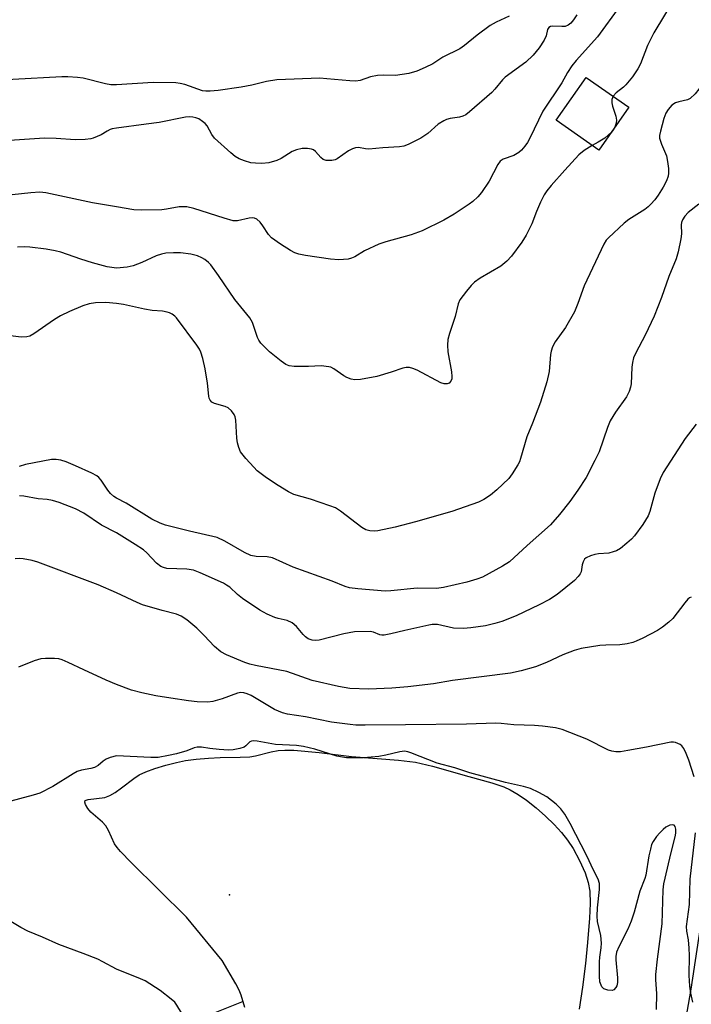
# Model space of a CAD drawing. Units: inches. Extents: x 1249764 to 1255764, y 509455 to 513455.
# Drawn here: x 1253976 to 1254142, y 509787 to 510029 of the extents above; entities that cross this region are included whole.
import ezdxf

# ---------------------------------------------------------------- set-up
doc = ezdxf.new("R2010")
doc.units = ezdxf.units.IN
doc.header["$MEASUREMENT"] = 0
for name, color, linetype in [('BLDG-Footprint', 5, 'Continuous'), ('ELEV-Water Elevation', 7, 'Continuous'), ('HYDRO-Hidden Single Line Stream', 5, 'Continuous'), ('HYDRO-Water Body', 4, 'Continuous'), ('TRANS-Road', 130, 'Continuous'), ('Undefined', 1, 'Continuous')]:
    doc.layers.add(name, color=color, linetype=linetype)

msp = doc.modelspace()

# ---------------------------------------------------------------- linework, layer by layer
at = {"layer": 'BLDG-Footprint', "elevation": 370.48}
msp.add_lwpolyline([(1254126.17, 510007.59), (1254118.74, 509997.02), (1254108.27, 510004.37), (1254115.7, 510014.94)], close=True, dxfattribs=at)
at = {"layer": 'ELEV-Water Elevation'}
msp.add_point((1254027.83, 509813.77, 355.98), dxfattribs=at)
at = {"layer": 'HYDRO-Hidden Single Line Stream'}
msp.add_line((1254031.19, 509787.51), (1253990.95, 509771.56), dxfattribs=at)
at = {"layer": 'HYDRO-Water Body'}
msp.add_lwpolyline([(1254031.6, 509786.05), (1254030.73, 509789.11), (1254030.25, 509790.29), (1254029.43, 509791.88), (1254026.08, 509797.65), (1254017.26, 509808.31), (1254003.6, 509821.71), (1254001, 509824.41), (1254000.16, 509825.4), (1253999.52, 509826.31), (1253998.02, 509829.63), (1253997.38, 509830.79), (1253996.58, 509831.66), (1253993.73, 509834.12), (1253992.95, 509835.03), (1253992.43, 509836.01), (1253992.24, 509836.62), (1253992.35, 509836.96), (1253993.03, 509837.28), (1253997.13, 509837.75), (1253998.39, 509838.23), (1253999.68, 509838.96), (1254001.27, 509840.09), (1254004.29, 509842.43), (1254005.62, 509843.3), (1254007.21, 509844.04), (1254009.44, 509844.86), (1254012.14, 509845.69), (1254014.82, 509846.38), (1254017.05, 509846.8), (1254019.65, 509847.14), (1254022.64, 509847.41), (1254025.51, 509847.57), (1254030.5, 509847.62), (1254032.83, 509847.76), (1254034.21, 509848.02), (1254038.08, 509848.97), (1254039.79, 509849.3), (1254041.45, 509849.41), (1254043.71, 509849.36), (1254049.94, 509848.78), (1254057.91, 509847.79), (1254069.47, 509846.96), (1254073.68, 509846.45), (1254077.79, 509845.48), (1254086.79, 509842.87), (1254092.4, 509841.33), (1254095.36, 509840.34), (1254096.92, 509839.62), (1254098.9, 509838.46), (1254100.95, 509837.05), (1254103.33, 509835.17), (1254105.63, 509833.15), (1254107.75, 509831.08), (1254109.6, 509829.08), (1254111.1, 509827.24), (1254112.46, 509825.16), (1254114.03, 509822.22), (1254115.38, 509819.18), (1254116.18, 509816.8), (1254116.54, 509814.71), (1254116.64, 509811.64), (1254116.48, 509808), (1254115.97, 509802.02), (1254115.48, 509796.9), (1254114.74, 509791.06), (1254113.91, 509785.64)], dxfattribs=at)
at = {"layer": 'TRANS-Road'}
msp.add_lwpolyline([(1254138.09, 509770.82), (1254141.48, 509790.6), (1254146.39, 509822.56)], dxfattribs=at)
at = {"layer": 'Undefined'}
msp.add_line((1254121.88, 510001.49, 370), (1254120.23, 510000, 370), dxfattribs=at)
for points, elevation in [([(1254137.81, 510035.08), (1254132.28, 510025.94), (1254130.77, 510022.79), (1254129, 510018.28), (1254128.38, 510017), (1254127.06, 510015.11), (1254125.46, 510013.08), (1254124.83, 510012.5), (1254123.02, 510011.14), (1254122.29, 510010.31)], 370), ([(1254123.93, 510032.5), (1254118.47, 510024.94), (1254113.22, 510019.1), (1254112.13, 510017.76), (1254111.08, 510016.11), (1254109.7, 510013.59), (1254105.02, 510006.65), (1254101.77, 510000)], 372), ([(1254096.7, 510029.99), (1254093.47, 510028.5), (1254092.05, 510027.67), (1254088.81, 510025.35), (1254085.73, 510022.76), (1254084.56, 510021.95), (1254080.4, 510019.88), (1254077.88, 510018.31), (1254076.06, 510017.38), (1254073.93, 510016.43), (1254072.03, 510015.9), (1254068.7, 510015.42), (1254065.65, 510015.49), (1254064.25, 510015.39), (1254062.57, 510015.07), (1254059.98, 510014.19), (1254058.93, 510014.01), (1254057.51, 510014.05), (1254051.78, 510014.62), (1254050.06, 510014.72), (1254039.54, 510014.37), (1254036.94, 510013.93), (1254033.31, 510013.04), (1254030.71, 510012.52), (1254025.09, 510011.69), (1254023.12, 510011.52), (1254022.03, 510011.53), (1254021.22, 510011.64), (1254016.85, 510013.18), (1254015.73, 510013.45), (1254014.6, 510013.6), (1254009.07, 510013.64), (1254000, 510013.12)], 376), ([(1254113.38, 510030.33), (1254112.58, 510029.12), (1254111.86, 510028.25), (1254111.21, 510027.77), (1254110.46, 510027.49), (1254109.69, 510027.44), (1254107.35, 510027.58), (1254106.91, 510027.49), (1254106.5, 510027.25), (1254106.16, 510026.73), (1254105.78, 510025.13), (1254105.34, 510024.12), (1254104.1, 510022.23), (1254102.61, 510020.42), (1254100.79, 510018.71), (1254095.7, 510015), (1254095.04, 510014.33), (1254093.17, 510012.06), (1254092.4, 510011.25), (1254086.97, 510006.46), (1254086.05, 510005.74), (1254085.3, 510005.37), (1254084.47, 510005.16), (1254082.14, 510004.84), (1254081.3, 510004.6), (1254080.58, 510004.27), (1254079.23, 510003.39), (1254076.67, 510001.12), (1254074.92, 510000)], 374), ([(1254151.77, 510031.18), (1254149.86, 510026.23), (1254149.04, 510024.37), (1254147.32, 510021.16), (1254146.34, 510019.06), (1254145.42, 510016.93), (1254144.28, 510013.73), (1254143.82, 510012.71), (1254143.36, 510012), (1254142.48, 510010.89), (1254141.3, 510009.73), (1254140.59, 510009.38), (1254138.44, 510008.91), (1254137.67, 510008.65), (1254136.78, 510008.06), (1254135.87, 510007.06), (1254135.27, 510006.16), (1254134.75, 510004.79), (1254133.95, 510001.73), (1254133.75, 510000.66), (1254133.72, 510000)], 368), ([(1254000, 510013.12), (1253998.63, 510013.13), (1253997.32, 510013.31), (1253991.86, 510014.77), (1253990.39, 510014.94), (1253988.01, 510015.06), (1253986.56, 510015.04), (1253974.5, 510014.39), (1253972.76, 510014.22), (1253971.36, 510013.92), (1253970, 510013.49), (1253967.68, 510012.23), (1253965.21, 510011.34), (1253962.83, 510009.94), (1253960.83, 510008.53), (1253959.42, 510007.29), (1253958.49, 510006.26), (1253955.87, 510002.86), (1253954.57, 510001.62), (1253953.89, 510001.16), (1253952.94, 510000.7), (1253951.67, 510000.3), (1253950.27, 510000)], 376), ([(1254122.29, 510010.31), (1254121.97, 510009.5), (1254121.96, 510008.71), (1254122.16, 510007.85), (1254122.96, 510005.39), (1254123.14, 510004.41), (1254123.07, 510003.67), (1254122.74, 510002.71)], 370), ([(1254024.14, 510000), (1254023.5, 510000.92), (1254022.35, 510003.02), (1254021.86, 510003.6), (1254021.23, 510004.12), (1254020.31, 510004.71), (1254019.57, 510005.02), (1254018.79, 510005.16), (1254018.02, 510005.2), (1254017.01, 510005.12), (1254010.5, 510003.8), (1254007.31, 510003.45), (1254000, 510002.41)], 374), ([(1254000, 510002.41), (1253998.92, 510002.25), (1253998.45, 510002.1), (1253997.7, 510001.73), (1253996.24, 510000.83), (1253994.25, 510000)], 374), ([(1254122.74, 510002.71), (1254122.34, 510002.06), (1254121.88, 510001.49)], 370), ([(1253994.25, 510000), (1253993.7, 509999.85), (1253992.29, 509999.66), (1253989.81, 509999.53), (1253985.15, 509999.86), (1253982.26, 509999.94), (1253969.87, 509999.15)], 374), ([(1254101.77, 510000), (1254101.18, 509998.93), (1254100.52, 509997.99), (1254099.72, 509997.03), (1254099.09, 509996.44), (1254097.89, 509995.71), (1254095.22, 509994.8), (1254094.52, 509994.35), (1254093.89, 509993.46), (1254091.79, 509989.42), (1254089.86, 509986.62), (1254088.96, 509985.58), (1254087.79, 509984.43), (1254086.87, 509983.72), (1254085.15, 509982.55), (1254083.16, 509981.25), (1254080.58, 509979.79), (1254075.29, 509977.21), (1254072.59, 509976.23), (1254066.31, 509974.46), (1254064.62, 509973.91), (1254061.1, 509972.29), (1254058.69, 509970.78), (1254057.88, 509970.43), (1254057.05, 509970.21), (1254054.73, 509970.06), (1254052.68, 509970.17), (1254046.54, 509971.1), (1254044.93, 509971.45), (1254043.94, 509971.8), (1254042.9, 509972.35), (1254040.38, 509973.92), (1254038.2, 509975.43), (1254037.47, 509976.27), (1254036.09, 509978.41), (1254035.4, 509979.32), (1254034.61, 509980.06), (1254033.97, 509980.32), (1254033.48, 509980.35), (1254032.72, 509980.28), (1254029.79, 509979.65), (1254028.71, 509979.67), (1254026.5, 509980.26), (1254019.04, 509982.71), (1254017.38, 509983.09), (1254015.48, 509983.08), (1254012.34, 509982.49), (1254011.2, 509982.36), (1254006.3, 509982.23), (1254004.29, 509982.35), (1254000, 509983.06)], 372), ([(1254133.72, 510000), (1254134.19, 509998.5), (1254135.4, 509995.67), (1254135.72, 509994.27), (1254135.94, 509992.54), (1254135.96, 509991.4), (1254135.82, 509990.62), (1254135.41, 509989.52), (1254134.62, 509987.95), (1254133.4, 509985.98), (1254132.56, 509984.8), (1254131.59, 509983.7), (1254130.95, 509983.09), (1254130.11, 509982.45), (1254126.17, 509979.95), (1254124.99, 509979.07), (1254121.17, 509975.49), (1254120.62, 509974.84), (1254120.04, 509973.88), (1254115.19, 509963.62), (1254113.65, 509959.31), (1254112.78, 509957.24), (1254110.54, 509953.41), (1254108.05, 509949.89), (1254107.38, 509948.66), (1254107.02, 509947.58), (1254106.84, 509946.76), (1254106.58, 509942.56), (1254105.96, 509940.03), (1254104.45, 509935.05), (1254102.43, 509929.87), (1254101.03, 509926.51), (1254099.52, 509921.18), (1254099.21, 509920.34), (1254098.83, 509919.58), (1254097.47, 509917.38), (1254096.61, 509916.24), (1254093.66, 509913.42), (1254092.11, 509912.12), (1254090.45, 509911.06), (1254089.19, 509910.42), (1254082.62, 509908.12), (1254073.63, 509905.57), (1254068.65, 509904.29), (1254064.35, 509903.33), (1254063.5, 509903.26), (1254062.43, 509903.33), (1254061.41, 509903.59), (1254060.4, 509904.16), (1254055.21, 509908.2), (1254053.96, 509909), (1254052.58, 509909.54), (1254047.77, 509911.17), (1254043.65, 509912.27), (1254042.34, 509912.95), (1254039.79, 509914.5), (1254036.92, 509916.4), (1254034.68, 509918.15), (1254033.84, 509918.98), (1254031.85, 509921.19), (1254030.59, 509922.82), (1254030.13, 509923.86), (1254029.82, 509924.97), (1254029.67, 509926.14), (1254029.38, 509930.58), (1254029.21, 509931.43), (1254029, 509931.97), (1254028.38, 509932.92), (1254027.51, 509933.58), (1254026.76, 509933.91), (1254024.18, 509934.68), (1254023.53, 509935.02), (1254023.06, 509935.51), (1254022.86, 509935.96), (1254022.74, 509936.5), (1254022.45, 509939.69), (1254021.88, 509943.21), (1254021.3, 509945.72), (1254020.8, 509947.32), (1254020.45, 509948.04), (1254019.81, 509949.02), (1254014.81, 509955.78), (1254014.42, 509956.18), (1254013.76, 509956.66), (1254013.04, 509957.03), (1254012.51, 509957.2), (1254011.39, 509957.37), (1254008.82, 509957.6), (1254006.9, 509957.89), (1254001.73, 509959.02), (1254000, 509959.3)], 368), ([(1254074.92, 510000), (1254071.83, 509998.44), (1254070.79, 509998.05), (1254069.7, 509997.81), (1254065.63, 509997.62), (1254062.18, 509997.31), (1254061.36, 509997.36), (1254059.6, 509997.7), (1254058.86, 509997.64), (1254058.12, 509997.38), (1254057.17, 509996.89), (1254054.39, 509994.89), (1254053.89, 509994.65), (1254053.07, 509994.48), (1254051.68, 509994.49), (1254050.92, 509994.72), (1254050.3, 509995.22), (1254049.01, 509996.73), (1254048.57, 509997.07), (1254048.07, 509997.31), (1254047.06, 509997.47), (1254045.72, 509997.4), (1254044.33, 509997.08), (1254043.26, 509996.7), (1254040.56, 509994.99), (1254039.52, 509994.49), (1254037.55, 509993.92), (1254035.79, 509993.76), (1254034.29, 509993.8), (1254033.13, 509993.94), (1254031.52, 509994.37), (1254030.24, 509994.87), (1254029.28, 509995.48), (1254028.14, 509996.37), (1254024.14, 510000)], 374), ([(1254120.23, 510000), (1254118.62, 509998.96), (1254117.16, 509998.14)], 370), ([(1254117.16, 509998.14), (1254115.17, 509996.98), (1254113.89, 509995.9), (1254110.37, 509992.11), (1254107.03, 509988.34), (1254105.96, 509986.99), (1254105.34, 509986.04), (1254104.45, 509984.26), (1254103.42, 509981.93), (1254102.26, 509978.9), (1254100.87, 509976.11), (1254099.8, 509974.42), (1254097.28, 509970.93), (1254096.12, 509969.73), (1254094.66, 509968.46), (1254089.59, 509965.5), (1254088.18, 509964.53), (1254087.35, 509963.69), (1254086.2, 509962.31), (1254084.58, 509960.18), (1254084.18, 509959.25), (1254083.4, 509956.1), (1254081.98, 509951.88), (1254081.62, 509950.46), (1254081.55, 509949.07), (1254081.64, 509947.38), (1254082.48, 509942.45), (1254082.6, 509941.3), (1254082.56, 509940.75), (1254082.36, 509940.18), (1254081.9, 509939.71), (1254081.47, 509939.51), (1254080.69, 509939.52), (1254079.88, 509939.81), (1254074.07, 509942.88), (1254072.99, 509943.33), (1254072.17, 509943.51), (1254071.34, 509943.55), (1254070.55, 509943.42), (1254067.67, 509942.38), (1254064.14, 509941.37), (1254060.1, 509940.63), (1254058.67, 509940.5), (1254057.84, 509940.64), (1254056.76, 509941.06), (1254056, 509941.51), (1254053.55, 509943.2), (1254052.77, 509943.6), (1254052.27, 509943.74), (1254050.41, 509943.92), (1254047.3, 509943.77), (1254043.73, 509943.81), (1254042.57, 509943.95), (1254041.7, 509944.28), (1254040.53, 509945.07), (1254037.66, 509947.44), (1254036.59, 509948.44), (1254035.6, 509949.55), (1254035.1, 509950.25), (1254034.73, 509950.95), (1254033.5, 509954.58), (1254032.86, 509955.78), (1254029.14, 509960.31), (1254025.16, 509966.15), (1254023.25, 509968.77), (1254022.66, 509969.4), (1254021.8, 509970.14), (1254021.06, 509970.57), (1254020, 509971.02), (1254018.32, 509971.43), (1254015.75, 509971.79), (1254014.08, 509971.8), (1254012.14, 509971.65), (1254011.09, 509971.42), (1254009.81, 509971), (1254006.27, 509969.36), (1254004.09, 509968.58), (1254002.64, 509968.23), (1254000, 509967.96)], 370), ([(1254000, 509983.06), (1253994.12, 509984.1), (1253982.65, 509986.51), (1253981.14, 509986.66), (1253978.97, 509986.56), (1253972.06, 509985.82)], 372), ([(1254143.4, 509983.77), (1254140.75, 509981.65), (1254139.96, 509980.81), (1254139.4, 509979.91), (1254139.16, 509979.2), (1254139.08, 509978.67), (1254139.11, 509976.41), (1254138.99, 509975.23), (1254138.29, 509972.01), (1254137.78, 509970.3), (1254136.05, 509965.93), (1254134.23, 509960.76), (1254132.44, 509956.19), (1254130.22, 509951.49), (1254127.89, 509947.19), (1254127.3, 509945.9), (1254127.04, 509944.78), (1254126.9, 509943.64), (1254126.72, 509939.51), (1254126.59, 509938.67), (1254126.26, 509937.6), (1254125.61, 509936.33), (1254122.91, 509932.55), (1254121.56, 509930.39), (1254120.91, 509928.8), (1254118.85, 509922.81), (1254117.83, 509920.68), (1254115.62, 509916.49), (1254113.62, 509913.32), (1254111.62, 509910.57), (1254109.07, 509907.37), (1254106.85, 509904.82), (1254101.17, 509899.78), (1254096.75, 509895.69), (1254095.09, 509894.64), (1254090.11, 509891.95), (1254088.78, 509891.44), (1254086.31, 509890.72), (1254080.53, 509889.44), (1254078.85, 509889.17), (1254074.08, 509889.21), (1254067.59, 509888.59), (1254066.17, 509888.54), (1254059.42, 509889.05), (1254057.43, 509889.32), (1254056.35, 509889.64), (1254053.1, 509890.96), (1254043.56, 509894.42), (1254038.41, 509896.69), (1254037.11, 509896.96), (1254034.38, 509897), (1254033.08, 509897.27), (1254031.55, 509898), (1254026.71, 509900.82), (1254024.78, 509901.68), (1254018, 509903.29), (1254012.13, 509904.77), (1254010.76, 509905.2), (1254008.76, 509906.2), (1254002.43, 509910.15), (1254000, 509911.42)], 366), ([(1254000, 509967.96), (1253997.7, 509968.31), (1253994.13, 509969.29), (1253991.25, 509970.17), (1253986.34, 509971.89), (1253984.96, 509972.28), (1253982.7, 509972.64), (1253978.7, 509973.13), (1253977.38, 509973.2), (1253975.65, 509973.15)], 370), ([(1254000, 509959.3), (1253997.42, 509959.5), (1253994.86, 509959.42), (1253993.27, 509959.18), (1253991.72, 509958.7), (1253988.42, 509957.32), (1253986.27, 509956.28), (1253984.75, 509955.33), (1253979.64, 509951.81), (1253978.67, 509951.28), (1253977.92, 509951.06), (1253976.57, 509951.01), (1253971.42, 509951.68)], 368), ([(1254142.75, 509929.58), (1254140.05, 509926.1), (1254134.64, 509917.72), (1254133.9, 509916.15), (1254132.54, 509912.64), (1254131.32, 509908.15), (1254130.92, 509907.07), (1254129.63, 509904.89), (1254127.58, 509902.16), (1254126.81, 509901.27), (1254125.71, 509900.28), (1254124.09, 509899.01), (1254123.1, 509898.43), (1254122.33, 509898.15), (1254121.26, 509897.89), (1254118.66, 509897.7), (1254117.79, 509897.56), (1254116.69, 509897.21), (1254115.68, 509896.7), (1254115.28, 509896.36), (1254114.89, 509895.74), (1254114.69, 509895.02), (1254114.41, 509893.3), (1254114.18, 509892.79), (1254113.7, 509892.09), (1254112.75, 509891.1), (1254108.53, 509887.71), (1254106.64, 509886.49), (1254104.11, 509885.17), (1254098.45, 509882.45), (1254094.88, 509881.07), (1254093.18, 509880.53), (1254090.87, 509879.99), (1254087.23, 509879.45), (1254085.49, 509879.28), (1254082.96, 509879.43), (1254079.09, 509880.29), (1254077.75, 509880.28), (1254076.9, 509880.15), (1254071.03, 509878.83), (1254067.58, 509877.98), (1254065.93, 509877.69), (1254065.39, 509877.67), (1254064.86, 509877.76), (1254063.27, 509878.39), (1254062.47, 509878.58), (1254058.61, 509878.46), (1254056, 509878), (1254049.92, 509876.48), (1254049.06, 509876.36), (1254048.24, 509876.43), (1254047.23, 509876.79), (1254046.55, 509877.23), (1254045.97, 509877.84), (1254044.33, 509879.84), (1254043.31, 509880.68), (1254042.04, 509881.27), (1254039.84, 509881.76), (1254039.02, 509882.02), (1254037.15, 509882.88), (1254035.33, 509883.84), (1254031.05, 509886.73), (1254029.83, 509887.71), (1254027.9, 509889.47), (1254027.12, 509890.02), (1254026.34, 509890.44), (1254020.64, 509893.04), (1254018.98, 509893.69), (1254017.34, 509893.96), (1254012.4, 509894.11), (1254011.61, 509894.3), (1254010.94, 509894.61), (1254009.88, 509895.43), (1254007.5, 509897.94), (1254006.64, 509898.71), (1254004.65, 509900.03), (1254000, 509902.88)], 364), ([(1254000, 509911.42), (1253999.39, 509911.79), (1253998.55, 509912.56), (1253997.89, 509913.39), (1253996.22, 509915.84), (1253995.66, 509916.5), (1253995.22, 509916.87), (1253993.96, 509917.56), (1253989.95, 509919.35), (1253987.62, 509920.31), (1253986.31, 509920.75), (1253985.16, 509920.93), (1253984, 509920.87), (1253977.63, 509919.7), (1253976.04, 509919.2)], 366), ([(1254000, 509902.88), (1253996.34, 509904.71), (1253991.96, 509907.66), (1253989.93, 509908.75), (1253985.91, 509910.3), (1253984.3, 509910.78), (1253982.95, 509911.09), (1253980.71, 509911.26), (1253977.2, 509911.88), (1253976.13, 509911.93)], 364), ([(1254000, 509888.11), (1253995.54, 509890.08), (1253980.62, 509895.67), (1253979.28, 509896.04), (1253977.07, 509896.46), (1253976.23, 509896.53), (1253975.05, 509896.44)], 362), ([(1254141.55, 509887.07), (1254141.14, 509886.87), (1254140.71, 509886.53), (1254139.94, 509885.65), (1254137.02, 509881.79), (1254135.99, 509880.84), (1254134.45, 509879.61), (1254133.24, 509878.84), (1254129.59, 509876.94), (1254128.01, 509876.18), (1254127.18, 509875.89), (1254125.73, 509875.58), (1254123.95, 509875.34), (1254120.47, 509875.25), (1254119.02, 509875.14), (1254114.43, 509874.42), (1254112.73, 509873.89), (1254109.92, 509872.87), (1254105.86, 509870.99), (1254103.16, 509869.86), (1254099.69, 509868.92), (1254097.07, 509868.32), (1254082.77, 509866.54), (1254078.09, 509865.72), (1254071.73, 509864.96), (1254067.82, 509864.62), (1254062.13, 509864.41), (1254057.44, 509864.58), (1254054.72, 509865.02), (1254048.2, 509866.56), (1254042, 509868.76), (1254034.23, 509870.2), (1254032.86, 509870.53), (1254031.63, 509870.95), (1254027.09, 509872.8), (1254025.69, 509873.55), (1254024.14, 509874.92), (1254021.63, 509877.58), (1254019.79, 509879.4), (1254017.36, 509881.42), (1254015.97, 509882.37), (1254014.76, 509882.86), (1254011.25, 509883.73), (1254006.44, 509885.16), (1254005.1, 509885.71), (1254000, 509888.11)], 362), ([(1254000, 509865.56), (1253997.49, 509866.61), (1253991.99, 509869.13), (1253988.16, 509870.99), (1253986.68, 509871.6), (1253985.8, 509871.85), (1253984.8, 509871.96), (1253982.52, 509871.97), (1253981.39, 509871.88), (1253979.72, 509871.39), (1253975.91, 509869.8)], 360), ([(1254142.24, 509842.85), (1254140.92, 509846.93), (1254140.3, 509848.52), (1254139.7, 509849.79), (1254139.23, 509850.45), (1254138.84, 509850.76), (1254137.67, 509851.28), (1254137.17, 509851.38), (1254136.47, 509851.37), (1254130.53, 509850.11), (1254125.88, 509849.26), (1254124.13, 509848.97), (1254122.99, 509848.94), (1254121.95, 509849.13), (1254121.17, 509849.39), (1254115.82, 509852.11), (1254109.77, 509854.48), (1254108.09, 509854.9), (1254104.95, 509855.27), (1254102.92, 509855.43), (1254097.89, 509855.61), (1254094.74, 509855.96), (1254093.42, 509856.03), (1254086.19, 509855.8), (1254071.21, 509855.59), (1254061.28, 509855.51), (1254058.97, 509855.56), (1254057.53, 509855.69), (1254052.93, 509856.3), (1254046.52, 509857.58), (1254042.12, 509858.28), (1254040.86, 509858.57), (1254038.89, 509859.37), (1254033.15, 509862.8), (1254032.2, 509863.27), (1254031.41, 509863.51), (1254030.6, 509863.57), (1254029.78, 509863.4), (1254026.02, 509862.01), (1254023.76, 509861.36), (1254022.48, 509861.22), (1254019.89, 509861.3), (1254017.75, 509861.51), (1254013.4, 509862.14), (1254009.71, 509862.78), (1254006.29, 509863.48), (1254003.76, 509864.12), (1254000, 509865.56)], 360), ([(1254118.85, 509805.46), (1254118.45, 509807.2), (1254118.34, 509808.57), (1254118.46, 509810.62), (1254118.98, 509815.07), (1254118.93, 509816.54), (1254118.6, 509817.61), (1254117.48, 509819.82), (1254115.85, 509823.38), (1254111.75, 509831.36), (1254110.38, 509833.62), (1254109.41, 509834.95), (1254108.26, 509836.09), (1254105.97, 509837.86), (1254104, 509838.97), (1254101.95, 509839.92), (1254100.24, 509840.4), (1254095.84, 509841.42), (1254087.01, 509843.81), (1254083.36, 509845.03), (1254079, 509846.2), (1254072.5, 509848.73), (1254071.75, 509848.97), (1254070.97, 509849.1), (1254069.82, 509849.01), (1254066.36, 509848.12), (1254064.62, 509847.86), (1254060.83, 509847.52), (1254056.62, 509847.53), (1254055.66, 509847.63), (1254054.26, 509847.92), (1254048.85, 509849.59), (1254046.08, 509850.32), (1254044.38, 509850.5), (1254039.19, 509850.75), (1254034.66, 509851.59), (1254033.75, 509851.67), (1254033.26, 509851.61), (1254032.83, 509851.42), (1254031.89, 509850.42), (1254031.45, 509850.15), (1254030.42, 509849.79), (1254028.75, 509849.46), (1254027.6, 509849.42), (1254025.3, 509849.55), (1254023, 509849.76), (1254020.96, 509850.08), (1254019.87, 509850.11), (1254019.14, 509849.97), (1254017.35, 509849.23), (1254014.77, 509848.48), (1254012.84, 509848.03), (1254010.27, 509847.6), (1254008.52, 509847.54), (1254000, 509847.98)], 358), ([(1254000, 509847.98), (1253998.45, 509847.56), (1253997.45, 509847.17), (1253996.76, 509846.7), (1253995.51, 509845.63), (1253994.59, 509845.1), (1253993.67, 509844.85), (1253991.43, 509844.45), (1253990.35, 509844.11), (1253989.34, 509843.56), (1253984.38, 509840.43), (1253981.19, 509838.83), (1253979.54, 509838.27), (1253972.81, 509836.52)], 358), ([(1254132.97, 509785.58), (1254133.03, 509789.46), (1254132.8, 509792.96), (1254132.81, 509794.15), (1254133.23, 509797.99), (1254134.35, 509806.61), (1254134.59, 509815.05), (1254134.78, 509816.5), (1254135.08, 509817.92), (1254136.49, 509823.83), (1254137.68, 509828.37), (1254137.77, 509829.15), (1254137.75, 509829.9), (1254137.55, 509830.57), (1254137.32, 509830.9), (1254136.98, 509831.04), (1254136.28, 509830.91), (1254135.27, 509830.4), (1254134.58, 509829.88), (1254133.76, 509829.07), (1254133, 509828.17), (1254132.16, 509826.94), (1254131.78, 509826.15), (1254131.46, 509825.06), (1254131.09, 509823.37), (1254130.33, 509818.62), (1254130.08, 509817.79), (1254128.85, 509814.65), (1254127.48, 509809.53), (1254126.71, 509807.28), (1254125.94, 509805.33), (1254123.68, 509800.96), (1254123.16, 509799.64), (1254123, 509798.62), (1254122.97, 509797.81), (1254123.41, 509793.36), (1254123.4, 509792.19), (1254123.21, 509791.41), (1254122.98, 509790.96), (1254122.5, 509790.43), (1254122.07, 509790.24), (1254121.03, 509790.29), (1254120.03, 509790.65), (1254119.53, 509791.17), (1254119.06, 509792.35), (1254118.92, 509793.78), (1254118.98, 509797.31), (1254119.06, 509798.46), (1254119.38, 509800.76), (1254119.42, 509801.86), (1254119.28, 509803.74), (1254118.85, 509805.46)], 358), ([(1254141.96, 509787.33), (1254141.4, 509789.57), (1254141.2, 509791.3), (1254141.04, 509793.91), (1254141.09, 509798.88), (1254141.03, 509800.64), (1254140.85, 509802.67), (1254140.42, 509804.82), (1254140.34, 509805.98), (1254141.09, 509811.41), (1254141.29, 509817.61), (1254142.6, 509829.06)], 360), ([(1254000, 509795.47), (1253996.69, 509797.31), (1253995.41, 509797.93), (1253991.86, 509799.35), (1253985.85, 509801.53), (1253981.8, 509803.38), (1253978.2, 509804.85), (1253976.48, 509805.75), (1253971.27, 509808.76)], 356), ([(1254000, 509754.36), (1254001.92, 509755.83), (1254004.79, 509758.29), (1254010.39, 509762.51), (1254012.47, 509764.49), (1254013.84, 509766.15), (1254014.39, 509767.03), (1254014.94, 509768.23), (1254016.9, 509774.31), (1254017.43, 509776.91), (1254017.75, 509779.17), (1254017.83, 509780.3), (1254017.62, 509781.71), (1254017.33, 509782.53), (1254016.95, 509783.29), (1254014.9, 509786.63), (1254014.35, 509787.33), (1254013.51, 509788.11), (1254010.74, 509790.25), (1254007.09, 509792.62), (1254005.95, 509793.15), (1254000, 509795.47)], 356)]:
    msp.add_lwpolyline(points, dxfattribs=dict(at, elevation=elevation))

doc.saveas('drawing.dxf')
